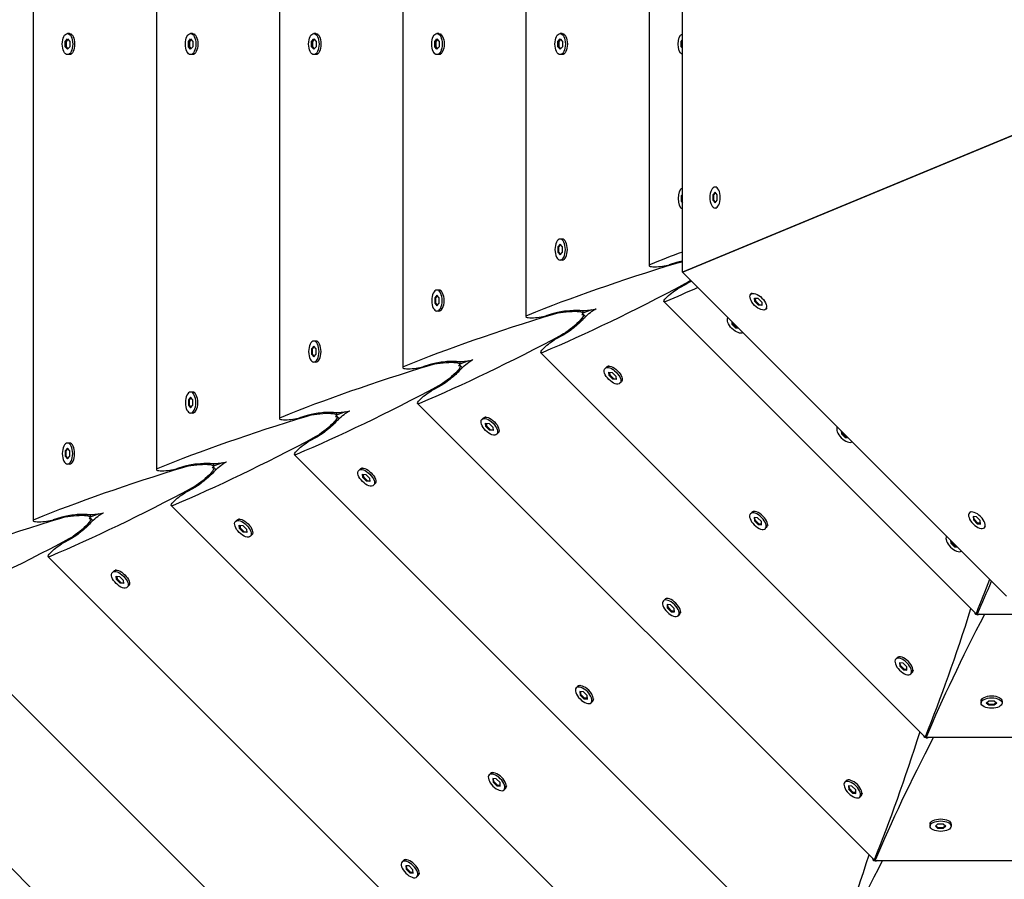
# Model space of a CAD drawing. Units: millimetres. Extents: x -11139 to 14562, y -11456 to 6364.
# Drawn here: x -1842 to -1407, y -4284 to -3905 of the extents above; entities that cross this region are included whole.
import ezdxf

# ---------------------------------------------------------------- set-up
doc = ezdxf.new("R2010")
doc.units = ezdxf.units.MM
doc.header["$LTSCALE"] = 20
doc.layers.add('2d', color=230, linetype='Continuous')
doc.layers.add('AS-Free_Space_Hatch', color=31, linetype='Continuous')

msp = doc.modelspace()

# ---------------------------------------------------------------- hatches: boundary and pattern name
at = {"layer": 'AS-Free_Space_Hatch'}
h = msp.add_hatch(dxfattribs=at)
h.set_pattern_fill('ANSI31', color=256, scale=100)
h.set_pattern_definition([(187.5045, (-6093.53, -6656.65), (41.4667, -314.7805), [])])
edge = h.paths.add_edge_path()
edge.add_arc((-3389.14, -2061.33), 500, 0, 360)
edge = h.paths.add_edge_path()
edge.add_arc((2811.5, -1270), 500, 0, 360)
edge = h.paths.add_edge_path()
edge.add_line((5521.04, -4269.02), (4315.41, -2141.24))
edge.add_line((4315.41, -2141.24), (5185.45, -1648.26))
edge.add_line((5185.45, -1648.26), (6055.49, -1155.28))
edge.add_line((6055.49, -1155.28), (7261.12, -3283.06))
edge.add_arc((6391.08, -3776.04), 1000, 0, 29.53663, ccw=False)
edge.add_arc((6391.08, -3776.04), 1000, -150.46337, 0, ccw=False)
edge = h.paths.add_edge_path()
edge.add_line((11989.07, -3997.86), (9990.06, -2845.2))
edge.add_line((9990.06, -2845.2), (10990.7, -1112.05))
edge.add_line((10990.7, -1112.05), (12988.6, -2265.54))
edge.add_arc((12488.6, -3131.56), 1000, 0, 60, ccw=False)
edge.add_arc((12488.6, -3131.56), 1000, 240.03146, 360, ccw=False)
edge = h.paths.add_edge_path()
edge.add_line((-6093.53, -6656.65), (-7310.93, -8243.45))
edge.add_line((-7310.93, -8243.45), (-9695.62, -6413.91))
edge.add_arc((-9086.92, -5620.51), 1000, 180, 232.50449, ccw=False)
edge.add_arc((-9086.92, -5620.51), 1000, 52.50449, 180, ccw=False)
edge.add_line((-8478.22, -4827.11), (-6093.53, -6656.65))

# ---------------------------------------------------------------- linework, layer by layer
at = {"layer": '2d'}
for p, q in [((-1835.85, -3705.01), (-1835.84, -4125.91)), ((-1781.47, -3727.54), (-1781.47, -4103.39)), ((-1727.1, -3750.06), (-1727.09, -4080.87)), ((-1672.72, -3772.58), (-1672.72, -4058.34)), ((-1618.35, -3795.1), (-1618.34, -4035.82)), ((-1549.28, -4016.18), (-1549.28, -3813.82)), ((-1563.97, -3817.63), (-1563.97, -4013.3)), ((-1819.85, -3910.81), (-1820.71, -3910.81)), ((-1818.78, -3911.27), (-1819.14, -3911.04)), ((-1765.47, -3910.81), (-1766.34, -3910.81)), ((-1764.4, -3911.27), (-1764.77, -3911.04)), ((-1711.1, -3910.81), (-1711.96, -3910.81)), ((-1710.03, -3911.27), (-1710.39, -3911.04)), ((-1656.72, -3910.81), (-1657.59, -3910.81)), ((-1655.65, -3911.27), (-1656.01, -3911.03)), ((-1602.35, -3910.81), (-1603.21, -3910.81)), ((-1601.28, -3911.27), (-1601.64, -3911.03)), ((-1821.71, -3914.3), (-1820.71, -3913.14)), ((-1821.71, -3916.62), (-1821.71, -3914.3)), ((-1821.71, -3914.3), (-1821.28, -3914.3)), ((-1820.5, -3913.39), (-1821.28, -3914.3)), ((-1821.28, -3914.3), (-1821.28, -3916.62)), ((-1820.71, -3913.14), (-1819.72, -3914.3)), ((-1819.72, -3914.3), (-1819.72, -3916.62)), ((-1767.34, -3914.3), (-1766.34, -3913.14)), ((-1767.34, -3916.62), (-1767.34, -3914.3)), ((-1767.34, -3914.3), (-1766.9, -3914.3)), ((-1766.12, -3913.39), (-1766.9, -3914.3)), ((-1766.9, -3914.3), (-1766.9, -3916.62)), ((-1766.34, -3913.14), (-1765.34, -3914.3)), ((-1765.34, -3914.3), (-1765.34, -3916.62)), ((-1712.96, -3914.3), (-1711.96, -3913.14)), ((-1712.96, -3916.62), (-1712.96, -3914.3)), ((-1712.96, -3914.3), (-1712.53, -3914.3)), ((-1711.75, -3913.39), (-1712.53, -3914.3)), ((-1712.53, -3914.3), (-1712.53, -3916.62)), ((-1711.96, -3913.14), (-1710.97, -3914.3)), ((-1710.97, -3914.3), (-1710.97, -3916.62)), ((-1658.59, -3914.3), (-1657.59, -3913.14)), ((-1658.59, -3914.3), (-1658.15, -3914.3)), ((-1658.59, -3916.62), (-1658.59, -3914.3)), ((-1657.37, -3913.39), (-1658.15, -3914.3)), ((-1658.15, -3914.3), (-1658.15, -3916.62)), ((-1657.59, -3913.14), (-1656.59, -3914.3)), ((-1656.59, -3914.3), (-1656.59, -3916.62)), ((-1604.21, -3914.3), (-1603.21, -3913.14)), ((-1604.21, -3916.62), (-1604.21, -3914.3)), ((-1604.21, -3914.3), (-1603.78, -3914.3)), ((-1603, -3913.39), (-1603.78, -3914.3)), ((-1603.78, -3914.3), (-1603.78, -3916.62)), ((-1603.21, -3913.14), (-1602.22, -3914.3)), ((-1602.22, -3914.3), (-1602.22, -3916.62)), ((-1549.84, -3914.3), (-1549.28, -3913.65)), ((-1549.84, -3916.62), (-1549.84, -3914.3)), ((-1549.84, -3914.3), (-1549.4, -3914.3)), ((-1549.28, -3914.16), (-1549.4, -3914.3)), ((-1549.4, -3914.3), (-1549.4, -3916.62)), ((-1820.71, -3917.79), (-1821.71, -3916.62)), ((-1821.71, -3916.62), (-1821.28, -3916.62)), ((-1821.28, -3916.62), (-1820.5, -3917.53)), ((-1819.72, -3916.62), (-1820.71, -3917.79)), ((-1819.85, -3920.11), (-1820.71, -3920.11)), ((-1818.78, -3919.65), (-1819.14, -3919.89)), ((-1767.34, -3916.62), (-1766.9, -3916.62)), ((-1766.34, -3917.79), (-1767.34, -3916.62)), ((-1766.9, -3916.62), (-1766.12, -3917.53)), ((-1765.34, -3916.62), (-1766.34, -3917.79)), ((-1765.47, -3920.11), (-1766.34, -3920.11)), ((-1764.4, -3919.65), (-1764.77, -3919.89)), ((-1711.96, -3917.79), (-1712.96, -3916.62)), ((-1712.96, -3916.62), (-1712.53, -3916.62)), ((-1712.53, -3916.62), (-1711.75, -3917.53)), ((-1710.97, -3916.62), (-1711.96, -3917.79)), ((-1711.1, -3920.11), (-1711.96, -3920.11)), ((-1710.03, -3919.65), (-1710.39, -3919.89)), ((-1657.59, -3917.79), (-1658.59, -3916.62)), ((-1658.59, -3916.62), (-1658.15, -3916.62)), ((-1658.15, -3916.62), (-1657.37, -3917.53)), ((-1656.59, -3916.62), (-1657.59, -3917.79)), ((-1656.72, -3920.11), (-1657.59, -3920.11)), ((-1655.65, -3919.65), (-1656.01, -3919.89)), ((-1603.21, -3917.79), (-1604.21, -3916.62)), ((-1604.21, -3916.62), (-1603.78, -3916.62)), ((-1603.78, -3916.62), (-1603, -3917.53)), ((-1602.22, -3916.62), (-1603.21, -3917.79)), ((-1602.35, -3920.11), (-1603.21, -3920.11)), ((-1601.28, -3919.65), (-1601.64, -3919.89)), ((-1549.28, -3917.27), (-1549.84, -3916.62)), ((-1549.84, -3916.62), (-1549.4, -3916.62)), ((-1549.4, -3916.62), (-1549.28, -3916.76)), ((-1337.4, -3928.42), (-1549.28, -4016.18)), ((-1549.28, -4016.18), (-1397.45, -3953.29)), ((-1534.84, -3980.92), (-1535.83, -3982.08)), ((-1535.4, -3982.08), (-1534.62, -3981.17)), ((-1534.08, -3978.59), (-1534.84, -3978.59)), ((-1533.84, -3982.08), (-1534.84, -3980.92)), ((-1549.28, -3981.89), (-1549.84, -3982.54)), ((-1549.84, -3982.54), (-1549.84, -3984.86)), ((-1549.84, -3982.54), (-1549.4, -3982.54)), ((-1549.84, -3984.86), (-1549.28, -3985.51)), ((-1549.84, -3984.86), (-1549.4, -3984.86)), ((-1549.4, -3982.54), (-1549.28, -3982.4)), ((-1549.4, -3984.86), (-1549.4, -3982.54)), ((-1549.28, -3985), (-1549.4, -3984.86)), ((-1535.83, -3982.08), (-1535.83, -3984.4)), ((-1535.83, -3982.08), (-1535.4, -3982.08)), ((-1535.83, -3984.4), (-1534.84, -3985.57)), ((-1535.83, -3984.4), (-1535.4, -3984.4)), ((-1535.4, -3984.4), (-1535.4, -3982.08)), ((-1534.62, -3985.31), (-1535.4, -3984.4)), ((-1534.84, -3985.57), (-1533.84, -3984.4)), ((-1533.84, -3984.4), (-1533.84, -3982.08)), ((-1534.08, -3987.89), (-1534.84, -3987.89)), ((-1602.34, -4001.57), (-1603.21, -4001.57)), ((-1601.28, -4002.04), (-1601.64, -4001.8)), ((-1603.21, -4003.9), (-1604.21, -4005.06)), ((-1604.21, -4005.06), (-1604.21, -4007.39)), ((-1604.21, -4005.06), (-1603.78, -4005.06)), ((-1604.21, -4007.39), (-1603.21, -4008.55)), ((-1604.21, -4007.39), (-1603.78, -4007.39)), ((-1603.78, -4005.06), (-1603, -4004.15)), ((-1603.78, -4007.39), (-1603.78, -4005.06)), ((-1603, -4008.3), (-1603.78, -4007.39)), ((-1602.22, -4005.06), (-1603.21, -4003.9)), ((-1603.21, -4008.55), (-1602.22, -4007.39)), ((-1602.22, -4007.39), (-1602.22, -4005.06)), ((-1602.34, -4010.87), (-1603.21, -4010.87)), ((-1601.28, -4010.41), (-1601.64, -4010.65)), ((-1551.81, -4011.92), (-1555.12, -4012.97)), ((-1406.18, -4159.28), (-1549.28, -4016.18)), ((-1549.28, -4016.18), (-1549.28, -4016.18)), ((-1549.28, -4016.18), (-1549.28, -4016.18)), ((-1656.72, -4024.1), (-1657.59, -4024.1)), ((-1655.65, -4024.56), (-1656.01, -4024.32)), ((-1547.79, -4021.62), (-1550.87, -4023.22)), ((-1657.59, -4026.42), (-1658.59, -4027.59)), ((-1658.59, -4027.59), (-1658.59, -4029.91)), ((-1658.59, -4027.59), (-1658.15, -4027.59)), ((-1658.15, -4027.59), (-1657.37, -4026.68)), ((-1658.15, -4029.91), (-1658.15, -4027.59)), ((-1656.59, -4027.59), (-1657.59, -4026.42)), ((-1656.59, -4029.91), (-1656.59, -4027.59)), ((-1518.53, -4025.44), (-1519.06, -4025.98)), ((-1517.42, -4027.62), (-1515.89, -4027.74)), ((-1517.3, -4029.15), (-1517.42, -4027.62)), ((-1517.3, -4029.15), (-1516.99, -4028.84)), ((-1515.65, -4030.79), (-1517.3, -4029.15)), ((-1517.08, -4027.65), (-1516.99, -4028.84)), ((-1516.99, -4028.84), (-1515.35, -4030.48)), ((-1515.89, -4027.74), (-1514.24, -4029.38)), ((-1658.59, -4029.91), (-1657.59, -4031.07)), ((-1658.59, -4029.91), (-1658.15, -4029.91)), ((-1657.37, -4030.82), (-1658.15, -4029.91)), ((-1657.59, -4031.07), (-1656.59, -4029.91)), ((-1656.72, -4033.4), (-1657.59, -4033.4)), ((-1655.65, -4032.94), (-1656.01, -4033.17)), ((-1589.34, -4032.78), (-1593.16, -4034.36)), ((-1593.16, -4033.15), (-1593.16, -4034.41)), ((-1419.82, -4166.79), (-1557.36, -4029.24)), ((-1515.65, -4030.79), (-1515.35, -4030.48)), ((-1514.13, -4030.91), (-1515.65, -4030.79)), ((-1515.35, -4030.48), (-1514.15, -4030.58)), ((-1514.24, -4029.38), (-1514.13, -4030.91)), ((-1511.95, -4032.02), (-1512.48, -4032.55)), ((-1606.18, -4034.44), (-1609.5, -4035.49)), ((-1592.04, -4035.85), (-1592.93, -4034.96)), ((-1527.27, -4039.35), (-1527.36, -4038.1)), ((-1527.27, -4039.35), (-1526.96, -4039.05)), ((-1525.62, -4041), (-1527.27, -4039.35)), ((-1527, -4038.46), (-1526.96, -4039.05)), ((-1526.96, -4039.05), (-1525.31, -4040.69)), ((-1525.62, -4041), (-1525.31, -4040.69)), ((-1524.37, -4041.09), (-1525.62, -4041)), ((-1525.31, -4040.69), (-1524.73, -4040.74)), ((-1602.17, -4044.14), (-1605.25, -4045.74)), ((-1711.96, -4048.95), (-1712.96, -4050.11)), ((-1712.96, -4050.11), (-1712.96, -4052.43)), ((-1712.96, -4050.11), (-1712.53, -4050.11)), ((-1712.53, -4050.11), (-1711.75, -4049.2)), ((-1712.53, -4052.43), (-1712.53, -4050.11)), ((-1711.09, -4046.62), (-1711.96, -4046.62)), ((-1710.97, -4050.11), (-1711.96, -4048.95)), ((-1710.97, -4052.43), (-1710.97, -4050.11)), ((-1710.02, -4047.08), (-1710.39, -4046.84)), ((-1712.96, -4052.43), (-1711.96, -4053.6)), ((-1712.96, -4052.43), (-1712.53, -4052.43)), ((-1711.75, -4053.34), (-1712.53, -4052.43)), ((-1711.96, -4053.6), (-1710.97, -4052.43)), ((-1442.32, -4221.19), (-1611.74, -4051.77)), ((-1711.09, -4055.92), (-1711.96, -4055.92)), ((-1710.02, -4055.46), (-1710.39, -4055.7)), ((-1660.56, -4056.96), (-1663.87, -4058.01)), ((-1643.71, -4055.3), (-1647.54, -4056.88)), ((-1647.54, -4055.67), (-1647.54, -4056.93)), ((-1646.42, -4058.37), (-1647.31, -4057.48)), ((-1582.79, -4058.09), (-1583.4, -4058.71)), ((-1581.7, -4057.66), (-1582.13, -4057.75)), ((-1581.76, -4060.35), (-1580.23, -4060.47)), ((-1581.64, -4061.88), (-1581.76, -4060.35)), ((-1581.64, -4061.88), (-1581.33, -4061.57)), ((-1580, -4063.52), (-1581.64, -4061.88)), ((-1581.42, -4060.38), (-1581.33, -4061.57)), ((-1581.33, -4061.57), (-1579.69, -4063.21)), ((-1580.23, -4060.47), (-1578.59, -4062.11)), ((-1580, -4063.52), (-1579.69, -4063.21)), ((-1578.47, -4063.64), (-1580, -4063.52)), ((-1579.69, -4063.21), (-1578.49, -4063.31)), ((-1578.59, -4062.11), (-1578.47, -4063.64)), ((-1575.78, -4063.59), (-1575.87, -4064.01)), ((-1656.54, -4066.67), (-1659.62, -4068.27)), ((-1576.21, -4064.67), (-1576.83, -4065.28)), ((-1766.34, -4071.47), (-1767.34, -4072.63)), ((-1767.34, -4072.63), (-1767.34, -4074.96)), ((-1767.34, -4072.63), (-1766.9, -4072.63)), ((-1766.9, -4072.63), (-1766.12, -4071.72)), ((-1766.9, -4074.96), (-1766.9, -4072.63)), ((-1765.47, -4069.14), (-1766.34, -4069.14)), ((-1765.34, -4072.63), (-1766.34, -4071.47)), ((-1765.34, -4074.96), (-1765.34, -4072.63)), ((-1764.4, -4069.6), (-1764.76, -4069.37)), ((-1767.34, -4074.96), (-1766.34, -4076.12)), ((-1767.34, -4074.96), (-1766.9, -4074.96)), ((-1766.12, -4075.87), (-1766.9, -4074.96)), ((-1766.34, -4076.12), (-1765.34, -4074.96)), ((-1464.82, -4275.58), (-1666.11, -4074.29)), ((-1765.47, -4078.44), (-1766.34, -4078.44)), ((-1764.4, -4077.98), (-1764.76, -4078.22)), ((-1714.93, -4079.49), (-1718.25, -4080.54)), ((-1698.09, -4077.82), (-1701.91, -4079.41)), ((-1701.91, -4078.2), (-1701.91, -4079.45)), ((-1700.79, -4080.89), (-1701.68, -4080)), ((-1637.16, -4080.61), (-1637.78, -4081.23)), ((-1636.08, -4080.18), (-1636.5, -4080.27)), ((-1636.13, -4082.87), (-1634.61, -4082.99)), ((-1636.02, -4084.4), (-1636.13, -4082.87)), ((-1636.02, -4084.4), (-1635.71, -4084.09)), ((-1634.37, -4086.04), (-1636.02, -4084.4)), ((-1635.8, -4082.9), (-1635.71, -4084.09)), ((-1635.71, -4084.09), (-1634.06, -4085.74)), ((-1634.61, -4082.99), (-1632.96, -4084.63)), ((-1632.96, -4084.63), (-1632.84, -4086.16)), ((-1710.92, -4089.19), (-1714, -4090.79)), ((-1634.37, -4086.04), (-1634.06, -4085.74)), ((-1632.84, -4086.16), (-1634.37, -4086.04)), ((-1634.06, -4085.74), (-1632.87, -4085.83)), ((-1630.59, -4087.19), (-1631.2, -4087.8)), ((-1630.15, -4086.11), (-1630.25, -4086.53)), ((-1479.11, -4086.36), (-1479.01, -4087.61)), ((-1479.01, -4087.61), (-1478.7, -4087.3)), ((-1479.01, -4087.61), (-1477.37, -4089.25)), ((-1478.7, -4087.3), (-1478.75, -4086.72)), ((-1477.06, -4088.94), (-1478.7, -4087.3)), ((-1477.37, -4089.25), (-1477.06, -4088.94)), ((-1477.37, -4089.25), (-1476.12, -4089.35)), ((-1476.48, -4088.99), (-1477.06, -4088.94)), ((-1820.71, -4093.99), (-1821.71, -4095.16)), ((-1821.28, -4095.16), (-1820.5, -4094.25)), ((-1819.84, -4091.67), (-1820.71, -4091.67)), ((-1819.72, -4095.16), (-1820.71, -4093.99)), ((-1818.77, -4092.13), (-1819.14, -4091.89)), ((-1821.71, -4095.16), (-1821.71, -4097.48)), ((-1821.71, -4095.16), (-1821.28, -4095.16)), ((-1821.71, -4097.48), (-1820.71, -4098.64)), ((-1821.71, -4097.48), (-1821.28, -4097.48)), ((-1821.28, -4097.48), (-1821.28, -4095.16)), ((-1820.5, -4098.39), (-1821.28, -4097.48)), ((-1820.71, -4098.64), (-1819.72, -4097.48)), ((-1819.72, -4097.48), (-1819.72, -4095.16)), ((-1487.32, -4329.98), (-1720.49, -4096.81)), ((-1819.84, -4100.97), (-1820.71, -4100.97)), ((-1818.77, -4100.51), (-1819.14, -4100.74)), ((-1769.31, -4102.01), (-1772.62, -4103.06)), ((-1752.47, -4100.35), (-1756.29, -4101.93)), ((-1756.29, -4100.72), (-1756.29, -4101.98)), ((-1755.17, -4103.41), (-1756.06, -4102.53)), ((-1690.46, -4102.71), (-1690.88, -4102.8)), ((-1691.54, -4103.14), (-1692.15, -4103.75)), ((-1690.51, -4105.4), (-1688.98, -4105.51)), ((-1690.39, -4106.92), (-1690.51, -4105.4)), ((-1690.39, -4106.92), (-1690.08, -4106.62)), ((-1688.75, -4108.57), (-1690.39, -4106.92)), ((-1690.17, -4105.42), (-1690.08, -4106.62)), ((-1690.08, -4106.62), (-1688.44, -4108.26)), ((-1688.98, -4105.51), (-1687.34, -4107.16)), ((-1687.34, -4107.16), (-1687.22, -4108.68)), ((-1765.29, -4111.71), (-1768.37, -4113.31)), ((-1688.75, -4108.57), (-1688.44, -4108.26)), ((-1687.22, -4108.68), (-1688.75, -4108.57)), ((-1688.44, -4108.26), (-1687.24, -4108.35)), ((-1684.96, -4109.71), (-1685.58, -4110.33)), ((-1684.53, -4108.63), (-1684.62, -4109.06)), ((-1509.82, -4384.38), (-1774.86, -4119.33)), ((-1823.68, -4124.53), (-1827, -4125.58)), ((-1806.84, -4122.87), (-1810.66, -4124.45)), ((-1810.66, -4123.24), (-1810.66, -4124.5)), ((-1518.61, -4122.27), (-1519.22, -4122.89)), ((-1517.53, -4121.84), (-1517.95, -4121.93)), ((-1517.58, -4124.53), (-1517.46, -4126.06)), ((-1516.05, -4124.65), (-1517.58, -4124.53)), ((-1517.15, -4125.75), (-1517.24, -4124.55)), ((-1514.41, -4126.29), (-1516.05, -4124.65)), ((-1422.02, -4121.95), (-1422.55, -4122.48)), ((-1420.91, -4124.13), (-1420.79, -4125.65)), ((-1419.38, -4124.24), (-1420.91, -4124.13)), ((-1420.48, -4125.35), (-1420.58, -4124.15)), ((-1417.74, -4125.89), (-1419.38, -4124.24)), ((-1809.54, -4125.94), (-1810.43, -4125.05)), ((-1745.91, -4125.66), (-1746.53, -4126.27)), ((-1744.83, -4125.23), (-1745.25, -4125.32)), ((-1744.88, -4127.92), (-1743.36, -4128.04)), ((-1744.77, -4129.45), (-1744.88, -4127.92)), ((-1744.77, -4129.45), (-1744.46, -4129.14)), ((-1744.55, -4127.94), (-1744.46, -4129.14)), ((-1744.46, -4129.14), (-1742.81, -4130.78)), ((-1743.36, -4128.04), (-1741.71, -4129.68)), ((-1517.46, -4126.06), (-1517.15, -4125.75)), ((-1517.46, -4126.06), (-1515.82, -4127.7)), ((-1515.51, -4127.39), (-1517.15, -4125.75)), ((-1515.82, -4127.7), (-1515.51, -4127.39)), ((-1515.82, -4127.7), (-1514.29, -4127.82)), ((-1514.31, -4127.48), (-1515.51, -4127.39)), ((-1514.29, -4127.82), (-1514.41, -4126.29)), ((-1512.03, -4128.85), (-1512.65, -4129.46)), ((-1511.6, -4127.77), (-1511.69, -4128.19)), ((-1420.79, -4125.65), (-1420.48, -4125.35)), ((-1420.79, -4125.65), (-1419.15, -4127.3)), ((-1418.84, -4126.99), (-1420.48, -4125.35)), ((-1419.15, -4127.3), (-1418.84, -4126.99)), ((-1419.15, -4127.3), (-1417.62, -4127.42)), ((-1417.65, -4127.08), (-1418.84, -4126.99)), ((-1417.62, -4127.42), (-1417.74, -4125.89)), ((-1415.44, -4128.53), (-1415.98, -4129.06)), ((-1743.12, -4131.09), (-1744.77, -4129.45)), ((-1743.12, -4131.09), (-1742.81, -4130.78)), ((-1741.59, -4131.21), (-1743.12, -4131.09)), ((-1742.81, -4130.78), (-1741.62, -4130.87)), ((-1741.71, -4129.68), (-1741.59, -4131.21)), ((-1739.34, -4132.24), (-1739.95, -4132.85)), ((-1738.91, -4131.15), (-1739, -4131.58)), ((-1819.67, -4134.23), (-1822.75, -4135.83)), ((-1430.85, -4134.61), (-1430.76, -4135.86)), ((-1430.76, -4135.86), (-1430.45, -4135.55)), ((-1430.76, -4135.86), (-1429.11, -4137.5)), ((-1430.45, -4135.55), (-1430.5, -4134.97)), ((-1428.81, -4137.2), (-1430.45, -4135.55)), ((-1429.11, -4137.5), (-1428.81, -4137.2)), ((-1429.11, -4137.5), (-1427.86, -4137.6)), ((-1428.22, -4137.24), (-1428.81, -4137.2)), ((-1532.32, -4438.78), (-1829.24, -4141.86)), ((-1800.29, -4148.18), (-1800.9, -4148.8)), ((-1799.21, -4147.75), (-1799.63, -4147.84)), ((-1799.26, -4150.44), (-1797.73, -4150.56)), ((-1799.14, -4151.97), (-1799.26, -4150.44)), ((-1798.92, -4150.47), (-1798.83, -4151.66)), ((-1797.73, -4150.56), (-1796.09, -4152.2)), ((-1799.14, -4151.97), (-1798.83, -4151.66)), ((-1797.5, -4153.61), (-1799.14, -4151.97)), ((-1798.83, -4151.66), (-1797.19, -4153.31)), ((-1797.5, -4153.61), (-1797.19, -4153.31)), ((-1795.97, -4153.73), (-1797.5, -4153.61)), ((-1797.19, -4153.31), (-1795.99, -4153.4)), ((-1796.09, -4152.2), (-1795.97, -4153.73)), ((-1793.71, -4154.76), (-1794.33, -4155.37)), ((-1793.28, -4153.68), (-1793.37, -4154.1)), ((-1557.06, -4160.72), (-1557.67, -4161.33)), ((-1555.97, -4160.29), (-1556.4, -4160.38)), ((-1554.5, -4163.1), (-1556.03, -4162.98)), ((-1556.03, -4162.98), (-1555.91, -4164.51)), ((-1555.6, -4164.2), (-1555.69, -4163)), ((-1552.86, -4164.74), (-1554.5, -4163.1)), ((-1554.82, -4493.17), (-1883.61, -4164.38)), ((-1555.91, -4164.51), (-1555.6, -4164.2)), ((-1555.91, -4164.51), (-1554.27, -4166.15)), ((-1553.96, -4165.84), (-1555.6, -4164.2)), ((-1554.27, -4166.15), (-1553.96, -4165.84)), ((-1554.27, -4166.15), (-1552.74, -4166.27)), ((-1552.76, -4165.93), (-1553.96, -4165.84)), ((-1552.74, -4166.27), (-1552.86, -4164.74)), ((-1550.48, -4167.3), (-1551.09, -4167.91)), ((-1550.05, -4166.21), (-1550.14, -4166.64)), ((-1419.86, -4167.25), (-1419.36, -4167.25)), ((-1419, -4167.6), (-1419.36, -4167.25)), ((-1418.71, -4167.25), (-1224.19, -4167.16)), ((-1577.32, -4547.57), (-1937.99, -4186.9)), ((-1454.43, -4186.45), (-1455.04, -4187.06)), ((-1453.35, -4186.02), (-1453.77, -4186.11)), ((-1453.4, -4188.71), (-1453.28, -4190.24)), ((-1451.87, -4188.83), (-1453.4, -4188.71)), ((-1453.28, -4190.24), (-1452.97, -4189.93)), ((-1452.97, -4189.93), (-1453.07, -4188.73)), ((-1451.33, -4191.57), (-1452.97, -4189.93)), ((-1450.23, -4190.47), (-1451.87, -4188.83)), ((-1453.28, -4190.24), (-1451.64, -4191.88)), ((-1451.64, -4191.88), (-1451.33, -4191.57)), ((-1451.64, -4191.88), (-1450.11, -4192)), ((-1450.14, -4191.66), (-1451.33, -4191.57)), ((-1450.11, -4192), (-1450.23, -4190.47)), ((-1447.85, -4193.03), (-1448.47, -4193.64)), ((-1447.42, -4191.94), (-1447.51, -4192.37)), ((-1595.51, -4199.17), (-1596.12, -4199.78)), ((-1594.42, -4198.74), (-1594.85, -4198.83)), ((-1594.48, -4201.43), (-1594.36, -4202.95)), ((-1592.95, -4201.54), (-1594.48, -4201.43)), ((-1594.36, -4202.95), (-1594.05, -4202.65)), ((-1594.36, -4202.95), (-1592.71, -4204.6)), ((-1594.05, -4202.65), (-1594.14, -4201.45)), ((-1592.41, -4204.29), (-1594.05, -4202.65)), ((-1591.3, -4203.19), (-1592.95, -4201.54)), ((-1592.71, -4204.6), (-1592.41, -4204.29)), ((-1592.71, -4204.6), (-1591.19, -4204.72)), ((-1591.21, -4204.38), (-1592.41, -4204.29)), ((-1591.19, -4204.72), (-1591.3, -4203.19)), ((-1588.93, -4205.75), (-1589.54, -4206.36)), ((-1588.5, -4204.66), (-1588.59, -4205.09)), ((-1417.42, -4205.62), (-1417.42, -4206.49)), ((-1416.96, -4204.55), (-1417.2, -4204.92)), ((-1415.1, -4206.49), (-1413.94, -4205.49)), ((-1413.94, -4207.49), (-1415.1, -4206.49)), ((-1414.85, -4206.27), (-1413.94, -4207.05)), ((-1413.94, -4205.49), (-1411.61, -4205.49)), ((-1413.94, -4207.05), (-1411.61, -4207.05)), ((-1413.94, -4207.49), (-1413.94, -4207.05)), ((-1411.61, -4205.49), (-1410.45, -4206.49)), ((-1411.61, -4207.05), (-1410.7, -4206.27)), ((-1410.45, -4206.49), (-1411.61, -4207.49)), ((-1411.61, -4207.49), (-1411.61, -4207.05)), ((-1408.59, -4204.55), (-1408.35, -4204.91)), ((-1408.12, -4205.62), (-1408.12, -4206.49)), ((-1411.61, -4207.49), (-1413.94, -4207.49)), ((-1442.36, -4221.63), (-1441.87, -4221.63)), ((-1441.53, -4221.98), (-1441.87, -4221.63)), ((-1441.24, -4221.63), (-1201.65, -4221.53)), ((-1633.95, -4237.62), (-1634.57, -4238.23)), ((-1632.87, -4237.19), (-1633.3, -4237.28)), ((-1632.92, -4239.88), (-1632.81, -4241.4)), ((-1631.4, -4239.99), (-1632.92, -4239.88)), ((-1632.81, -4241.4), (-1632.5, -4241.1)), ((-1632.81, -4241.4), (-1631.16, -4243.05)), ((-1632.5, -4241.1), (-1632.59, -4239.9)), ((-1630.86, -4242.74), (-1632.5, -4241.1)), ((-1629.75, -4241.64), (-1631.4, -4239.99)), ((-1629.64, -4243.16), (-1629.75, -4241.64)), ((-1476.95, -4240.83), (-1477.56, -4241.44)), ((-1475.87, -4240.39), (-1476.29, -4240.48)), ((-1631.16, -4243.05), (-1630.86, -4242.74)), ((-1631.16, -4243.05), (-1629.64, -4243.16)), ((-1629.66, -4242.83), (-1630.86, -4242.74)), ((-1627.38, -4244.19), (-1627.99, -4244.81)), ((-1626.95, -4243.11), (-1627.04, -4243.54)), ((-1475.92, -4243.08), (-1475.8, -4244.61)), ((-1474.39, -4243.2), (-1475.92, -4243.08)), ((-1475.8, -4244.61), (-1475.5, -4244.3)), ((-1475.8, -4244.61), (-1474.16, -4246.26)), ((-1475.5, -4244.3), (-1475.59, -4243.11)), ((-1473.85, -4245.95), (-1475.5, -4244.3)), ((-1472.75, -4244.84), (-1474.39, -4243.2)), ((-1474.16, -4246.26), (-1473.85, -4245.95)), ((-1474.16, -4246.26), (-1472.63, -4246.37)), ((-1472.66, -4246.04), (-1473.85, -4245.95)), ((-1472.63, -4246.37), (-1472.75, -4244.84)), ((-1469.94, -4246.32), (-1470.03, -4246.74)), ((-1470.37, -4247.4), (-1470.99, -4248.02)), ((-1439.46, -4258.94), (-1439.7, -4259.3)), ((-1431.09, -4258.93), (-1430.85, -4259.3)), ((-1439.92, -4260.01), (-1439.92, -4260.88)), ((-1437.6, -4260.87), (-1436.44, -4259.88)), ((-1436.44, -4261.87), (-1437.6, -4260.87)), ((-1437.35, -4260.66), (-1436.44, -4261.44)), ((-1436.44, -4259.88), (-1434.11, -4259.88)), ((-1436.44, -4261.44), (-1434.11, -4261.44)), ((-1436.44, -4261.87), (-1436.44, -4261.44)), ((-1434.11, -4261.87), (-1436.44, -4261.87)), ((-1434.11, -4259.88), (-1432.95, -4260.87)), ((-1434.11, -4261.44), (-1433.2, -4260.66)), ((-1432.95, -4260.87), (-1434.11, -4261.87)), ((-1434.11, -4261.87), (-1434.11, -4261.44)), ((-1430.62, -4260), (-1430.62, -4260.87)), ((-1672.4, -4276.07), (-1673.02, -4276.68)), ((-1671.32, -4275.64), (-1671.75, -4275.73)), ((-1464.86, -4276.02), (-1464.39, -4276.02)), ((-1464.05, -4276.35), (-1464.39, -4276.02)), ((-1463.77, -4276.02), (-1179.1, -4275.89)), ((-1671.37, -4278.33), (-1671.26, -4279.85)), ((-1669.85, -4278.44), (-1671.37, -4278.33)), ((-1671.26, -4279.85), (-1670.95, -4279.55)), ((-1671.26, -4279.85), (-1669.61, -4281.5)), ((-1670.95, -4279.55), (-1671.04, -4278.35)), ((-1669.31, -4281.19), (-1670.95, -4279.55)), ((-1668.2, -4280.09), (-1669.85, -4278.44)), ((-1669.61, -4281.5), (-1669.31, -4281.19)), ((-1668.11, -4281.28), (-1669.31, -4281.19)), ((-1668.09, -4281.61), (-1668.2, -4280.09)), ((-1669.61, -4281.5), (-1668.09, -4281.61)), ((-1665.83, -4282.64), (-1666.44, -4283.26)), ((-1665.4, -4281.56), (-1665.49, -4281.99))]:
    msp.add_line(p, q, dxfattribs=at)
at = {"layer": '2d', "extrusion": (0, 0, -1)}
for centre, major_axis, ratio, start_param, end_param in [((-1820.71, -3915.46), (0, 4.65), 0.495219, -1.570796, 1.570796), ((-1819.85, -3915.46), (0, 4.65), 0.495219, 0, 1.570796), ((-1766.34, -3915.46), (0, 4.65), 0.495219, -1.570796, 1.570796), ((-1765.47, -3915.46), (0, 4.65), 0.495219, 0, 1.570796), ((-1711.96, -3915.46), (0, 4.65), 0.495219, -1.570796, 1.570796), ((-1711.1, -3915.46), (0, 4.65), 0.495219, 0, 1.570796), ((-1657.59, -3915.46), (0, 4.65), 0.495219, -1.570796, 1.570796), ((-1656.72, -3915.46), (0, 4.65), 0.495219, 0, 1.570796), ((-1603.21, -3915.46), (0, 4.65), 0.495219, -1.570796, 1.570796), ((-1602.35, -3915.46), (0, 4.65), 0.495219, 0, 1.570796), ((-1548.84, -3915.46), (0, 4.65), 0.495219, -1.570796, -0.193035), ((-1820.71, -3915.46), (0, -4.65), 0.495219, -1.570796, 1.570796), ((-1819.85, -3915.46), (0, -4.65), 0.495219, -1.570796, 0), ((-1766.34, -3915.46), (0, -4.65), 0.495219, -1.570796, 1.570796), ((-1765.47, -3915.46), (0, -4.65), 0.495219, -1.570796, 0), ((-1711.96, -3915.46), (0, -4.65), 0.495219, -1.570796, 1.570796), ((-1711.1, -3915.46), (0, -4.65), 0.495219, -1.570796, 0), ((-1657.59, -3915.46), (0, -4.65), 0.495219, -1.570796, 1.570796), ((-1656.72, -3915.46), (0, -4.65), 0.495219, -1.570796, 0), ((-1603.21, -3915.46), (0, -4.65), 0.495219, -1.570796, 1.570796), ((-1602.35, -3915.46), (0, -4.65), 0.495219, -1.570796, 0), ((-1548.84, -3915.46), (0, -4.65), 0.495219, 0.193062, 1.570796), ((-1544.4, -4017.2), (5.86, 4.75), 0.176329, 1.925476, 2.405619), ((-1543.64, -4017.06), (6.25, 5.06), 0.176329, 1.986767, 2.430482), ((-1245.75, -3684.51), (468.68, 379.7), 0.176329, -3.877567, -3.689702), ((-1191.37, -3661.98), (468.68, 379.7), 0.176329, -3.73502, -3.689702), ((-1553.47, -4026.07), (3.91, 3.16), 0.176329, -2.107374, -0.711111), ((-1553.47, -4026.07), (3.91, 3.16), 0.176329, -3.689702, -2.107374), ((-1515.77, -4029.26), (-3.29, 3.29), 0.495219, -1.570796, 1.570796), ((-1515.77, -4029.26), (3.29, -3.29), 0.495219, -1.570796, 1.570796), ((-1589.91, -4035.15), (3.91, 3.16), 0.176329, -2.107375, -0.719765), ((-1598.77, -4039.72), (5.86, 4.75), 0.176329, -0.387016, 2.405619), ((-1598.01, -4039.59), (6.25, 5.06), 0.176329, 0.801596, 2.430482), ((-1589.91, -4035.15), (-3.91, -3.16), 0.176329, 0.801596, 1.034218), ((-1525.74, -4039.47), (-3.29, 3.29), 0.495219, -1.570796, -0.078854), ((-1525.74, -4039.47), (3.29, -3.29), 0.495219, 0.078854, 1.570796), ((-1300.12, -3707.03), (468.68, 379.7), 0.176329, -3.877567, -3.689702), ((-1607.84, -4048.59), (3.91, 3.16), 0.176329, -2.107374, -0.711111), ((-1607.84, -4048.59), (3.91, 3.16), 0.176329, -3.689702, -2.107374), ((-1644.28, -4057.67), (3.91, 3.16), 0.176329, -2.107375, -0.720396), ((-1653.15, -4062.25), (5.86, 4.75), 0.176329, -0.386502, 2.405619), ((-1652.39, -4062.11), (6.25, 5.06), 0.176329, 0.801596, 2.430482), ((-1644.28, -4057.67), (-3.91, -3.16), 0.176329, 0.801596, 1.034218), ((-1580.11, -4061.99), (-3.29, 3.29), 0.495219, -1.570796, 1.570796), ((-1579.5, -4061.38), (-3.29, 3.29), 0.495219, 0, 1.570796), ((-1580.11, -4061.99), (3.29, -3.29), 0.495219, -1.570796, 1.570796), ((-1579.5, -4061.38), (3.29, -3.29), 0.495219, -1.570796, 0), ((-1354.5, -3729.55), (468.68, 379.7), 0.176329, -3.877567, -3.689702), ((-1662.22, -4071.11), (3.91, 3.16), 0.176329, -2.107374, -0.711111), ((-1662.22, -4071.11), (3.91, 3.16), 0.176329, -3.689702, -2.107374), ((-1707.52, -4084.77), (5.86, 4.75), 0.176329, -0.38599, 2.405619), ((-1698.66, -4080.2), (-3.91, -3.16), 0.176329, 0.801596, 1.034218), ((-1698.66, -4080.2), (3.91, 3.16), 0.176329, -2.107375, -0.721025), ((-1634.49, -4084.52), (-3.29, 3.29), 0.495219, -1.570796, 1.570796), ((-1633.87, -4083.9), (-3.29, 3.29), 0.495219, 0, 1.570796), ((-1706.76, -4084.63), (6.25, 5.06), 0.176329, 0.801596, 2.430482), ((-1634.49, -4084.52), (3.29, -3.29), 0.495219, -1.570796, 1.570796), ((-1633.87, -4083.9), (3.29, -3.29), 0.495219, -1.570796, 0), ((-1408.87, -3752.07), (468.68, 379.7), 0.176329, -3.877567, -3.689702), ((-1716.59, -4093.64), (3.91, 3.16), 0.176329, -2.107374, -0.711111), ((-1716.59, -4093.64), (3.91, 3.16), 0.176329, -3.689702, -2.107374), ((-1761.9, -4107.29), (5.86, 4.75), 0.176329, -0.385479, 2.405619), ((-1753.03, -4102.72), (3.91, 3.16), 0.176329, -2.107375, -0.721651), ((-1688.86, -4107.04), (-3.29, 3.29), 0.495219, -1.570796, 1.570796), ((-1688.25, -4106.43), (-3.29, 3.29), 0.495219, 0, 1.570796), ((-1761.14, -4107.16), (6.25, 5.06), 0.176329, 0.801596, 2.430482), ((-1753.03, -4102.72), (-3.91, -3.16), 0.176329, 0.801596, 1.034218), ((-1688.86, -4107.04), (3.29, -3.29), 0.495219, -1.570796, 1.570796), ((-1688.25, -4106.43), (3.29, -3.29), 0.495219, -1.570796, 0), ((-1463.25, -3774.6), (468.68, 379.7), 0.176329, -3.877567, -3.689702), ((-1770.97, -4116.16), (3.91, 3.16), 0.176329, -2.107374, -0.711111), ((-1770.97, -4116.16), (3.91, 3.16), 0.176329, -3.689702, -2.107374), ((-1816.27, -4129.81), (5.86, 4.75), 0.176329, -0.38497, 2.405619), ((-1807.41, -4125.24), (3.91, 3.16), 0.176329, -2.107375, -0.722276), ((-1742.62, -4128.95), (-3.29, 3.29), 0.495219, 0, 1.570796), ((-1815.51, -4129.68), (6.25, 5.06), 0.176329, 0.801596, 2.430482), ((-1807.41, -4125.24), (-3.91, -3.16), 0.176329, 0.801596, 1.034218), ((-1743.24, -4129.56), (-3.29, 3.29), 0.495219, -1.570796, 1.570796), ((-1743.24, -4129.56), (3.29, -3.29), 0.495219, -1.570796, 1.570796), ((-1742.62, -4128.95), (3.29, -3.29), 0.495219, -1.570796, 0), ((-1517.62, -3797.12), (468.68, 379.7), 0.176329, -3.877567, -3.689702), ((-1825.34, -4138.68), (3.91, 3.16), 0.176329, -2.107374, -0.711111), ((-1825.34, -4138.68), (3.91, 3.16), 0.176329, -3.689702, -2.107374), ((-1797.61, -4152.09), (-3.29, 3.29), 0.495219, -1.570796, 1.570796), ((-1797, -4151.47), (-3.29, 3.29), 0.495219, 0, 1.570796), ((-1797.61, -4152.09), (3.29, -3.29), 0.495219, -1.570796, 1.570796), ((-1797, -4151.47), (3.29, -3.29), 0.495219, -1.570796, 0), ((-1051.74, -3801.61), (379.7, 468.68), 0.176329, -2.593484, -2.548165), ((-1074.27, -3855.99), (379.7, 468.68), 0.176329, -2.593484, -2.430103), ((-1415.83, -4163.71), (3.16, 3.91), 0.176329, -3.741648, -2.593484), ((-1412.77, -4205.62), (-4.65, 0), 0.495219, 0, 1.570796), ((-1412.77, -4206.49), (-4.65, 0), 0.495219, -1.570796, 1.570796), ((-1412.77, -4205.62), (4.65, 0), 0.495219, -1.570796, 0), ((-1412.77, -4206.49), (4.65, 0), 0.495219, -1.570796, 1.570796), ((-1096.79, -3910.36), (379.7, 468.68), 0.176329, -2.593484, -2.43013), ((-1438.35, -4218.08), (3.16, 3.91), 0.176329, -3.736082, -2.593484), ((-1435.27, -4260), (-4.65, 0), 0.495219, 0, 1.570796), ((-1435.27, -4260.87), (-4.65, 0), 0.495219, -1.570796, 1.570796), ((-1435.27, -4260), (4.65, 0), 0.495219, -1.570796, 0), ((-1435.27, -4260.87), (4.65, 0), 0.495219, -1.570796, 1.570796), ((-1119.31, -3964.74), (379.7, 468.68), 0.176329, -2.593484, -2.430157), ((-1460.87, -4272.46), (3.16, 3.91), 0.176329, -3.730451, -2.593484)]:
    msp.add_ellipse(centre, major_axis=major_axis, ratio=ratio, start_param=start_param, end_param=end_param, dxfattribs=at)
at = {"layer": '2d'}
for centre, major_axis, ratio, start_param, end_param in [((-1548.84, -3983.7), (0, 4.65), 0.495219, 0.193232, 1.570796), ((-1534.84, -3983.24), (0, 4.65), 0.495219, -1.570796, 1.570796), ((-1548.84, -3983.7), (0, -4.65), 0.495219, -1.570796, -0.193258), ((-1534.84, -3983.24), (0, -4.65), 0.495219, -1.570796, 1.570796), ((-1603.21, -4006.22), (0, 4.65), 0.495219, -1.570796, 1.570796), ((-1602.34, -4006.22), (0, 4.65), 0.495219, -1.570796, 0), ((-1603.21, -4006.22), (0, -4.65), 0.495219, -1.570796, 1.570796), ((-1602.34, -4006.22), (0, -4.65), 0.495219, 0, 1.570796), ((-1045.48, -4014.19), (599.9, 62.92), 0.176329, -3.734219, -3.689702), ((-1546.29, -4012.64), (7.5, 0.79), 0.176329, 1.963137, 2.405619), ((-1545.65, -4012.2), (8, 0.84), 0.176329, 2.02305, 2.430482), ((-1099.86, -4036.71), (599.9, 62.92), 0.176329, -3.877567, -3.689702), ((-1558.97, -4012.79), (5, 0.52), 0.176329, -3.689702, -2.107374), ((-1558.97, -4012.79), (5, 0.52), 0.176329, -2.107374, -0.711111), ((-1657.59, -4028.75), (0, 4.65), 0.495219, -1.570796, 1.570796), ((-1656.72, -4028.75), (0, 4.65), 0.495219, -1.570796, 0), ((-1657.59, -4028.75), (0, -4.65), 0.495219, -1.570796, 1.570796), ((-1656.72, -4028.75), (0, -4.65), 0.495219, 0, 1.570796), ((-1600.03, -4034.73), (8, 0.84), 0.176329, 0.801596, 2.430482), ((-1591.16, -4032.13), (5, 0.52), 0.176329, -2.339997, -2.107374), ((-1591.16, -4032.13), (5, 0.52), 0.176329, -2.107375, -0.719765), ((-1154.23, -4059.24), (599.9, 62.92), 0.176329, -3.877567, -3.689702), ((-1613.34, -4035.31), (5, 0.52), 0.176329, -3.689702, -2.107374), ((-1613.34, -4035.31), (5, 0.52), 0.176329, -2.107374, -0.711111), ((-1600.66, -4035.17), (7.5, 0.79), 0.176329, -0.387016, 2.405619), ((-1711.96, -4051.27), (0, 4.65), 0.495219, -1.570796, 1.570796), ((-1711.09, -4051.27), (0, 4.65), 0.495219, -1.570796, 0), ((-1711.96, -4051.27), (0, -4.65), 0.495219, -1.570796, 1.570796), ((-1711.09, -4051.27), (0, -4.65), 0.495219, 0, 1.570796), ((-1645.53, -4054.65), (5, 0.52), 0.176329, -2.107375, -0.720396), ((-1208.61, -4081.76), (599.9, 62.92), 0.176329, -3.877567, -3.689702), ((-1667.72, -4057.83), (5, 0.52), 0.176329, -3.689702, -2.107374), ((-1667.72, -4057.83), (5, 0.52), 0.176329, -2.107374, -0.711111), ((-1655.04, -4057.69), (7.5, 0.79), 0.176329, -0.386502, 2.405619), ((-1654.4, -4057.25), (8, 0.84), 0.176329, 0.801596, 2.430482), ((-1645.53, -4054.65), (5, 0.52), 0.176329, -2.339997, -2.107374), ((-1766.34, -4073.79), (0, 4.65), 0.495219, -1.570796, 1.570796), ((-1765.47, -4073.79), (0, 4.65), 0.495219, -1.570796, 0), ((-1766.34, -4073.79), (0, -4.65), 0.495219, -1.570796, 1.570796), ((-1765.47, -4073.79), (0, -4.65), 0.495219, 0, 1.570796), ((-1262.98, -4104.28), (599.9, 62.92), 0.176329, -3.877567, -3.689702), ((-1722.09, -4080.36), (5, 0.52), 0.176329, -3.689702, -2.107374), ((-1722.09, -4080.36), (5, 0.52), 0.176329, -2.107374, -0.711111), ((-1709.41, -4080.21), (7.5, 0.79), 0.176329, -0.38599, 2.405619), ((-1708.78, -4079.77), (8, 0.84), 0.176329, 0.801596, 2.430482), ((-1699.91, -4077.18), (5, 0.52), 0.176329, -2.339997, -2.107374), ((-1699.91, -4077.18), (5, 0.52), 0.176329, -2.107375, -0.721025), ((-1477.48, -4087.72), (-3.29, 3.29), 0.495219, 0.078854, 1.570796), ((-1477.48, -4087.72), (3.29, -3.29), 0.495219, -1.570796, -0.078854), ((-1820.71, -4096.32), (0, 4.65), 0.495219, -1.570796, 1.570796), ((-1819.84, -4096.32), (0, 4.65), 0.495219, -1.570796, 0), ((-1820.71, -4096.32), (0, -4.65), 0.495219, -1.570796, 1.570796), ((-1819.84, -4096.32), (0, -4.65), 0.495219, 0, 1.570796), ((-1317.36, -4126.81), (599.9, 62.92), 0.176329, -3.877567, -3.689702), ((-1776.47, -4102.88), (5, 0.52), 0.176329, -3.689702, -2.107374), ((-1776.47, -4102.88), (5, 0.52), 0.176329, -2.107374, -0.711111), ((-1763.79, -4102.74), (7.5, 0.79), 0.176329, -0.385479, 2.405619), ((-1763.15, -4102.3), (8, 0.84), 0.176329, 0.801596, 2.430482), ((-1754.28, -4099.7), (5, 0.52), 0.176329, -2.339997, -2.107374), ((-1754.28, -4099.7), (5, 0.52), 0.176329, -2.107375, -0.721651), ((-1818.16, -4125.26), (7.5, 0.79), 0.176329, -0.38497, 2.405619), ((-1817.53, -4124.82), (8, 0.84), 0.176329, 0.801596, 2.430482), ((-1808.66, -4122.22), (5, 0.52), 0.176329, -2.339997, -2.107374), ((-1808.66, -4122.22), (5, 0.52), 0.176329, -2.107375, -0.722276), ((-1515.93, -4126.17), (-3.29, 3.29), 0.495219, -1.570796, 1.570796), ((-1515.32, -4125.56), (-3.29, 3.29), 0.495219, -1.570796, 0), ((-1515.93, -4126.17), (3.29, -3.29), 0.495219, -1.570796, 1.570796), ((-1515.32, -4125.56), (3.29, -3.29), 0.495219, 0, 1.570796), ((-1419.26, -4125.77), (-3.29, 3.29), 0.495219, -1.570796, 1.570796), ((-1419.26, -4125.77), (3.29, -3.29), 0.495219, -1.570796, 1.570796), ((-1371.73, -4149.33), (599.9, 62.92), 0.176329, -3.877567, -3.689702), ((-1830.84, -4125.4), (5, 0.52), 0.176329, -3.689702, -2.107374), ((-1830.84, -4125.4), (5, 0.52), 0.176329, -2.107374, -0.711111), ((-1429.23, -4135.98), (-3.29, 3.29), 0.495219, 0.078854, 1.570796), ((-1429.23, -4135.98), (3.29, -3.29), 0.495219, -1.570796, -0.078854), ((-1420.98, -3648.76), (62.66, 599.92), 0.176329, -2.593484, -2.546818), ((-1554.38, -4164.62), (-3.29, 3.29), 0.495219, -1.570796, 1.570796), ((-1553.77, -4164.01), (-3.29, 3.29), 0.495219, -1.570796, 0), ((-1554.38, -4164.62), (3.29, -3.29), 0.495219, -1.570796, 1.570796), ((-1553.77, -4164.01), (3.29, -3.29), 0.495219, 0, 1.570796), ((-1443.48, -3703.15), (62.66, 599.92), 0.176329, -2.593484, -2.430103), ((-1419.36, -4162.25), (0.52, 5), 0.176329, -3.741648, -2.593484), ((-1451.75, -4190.35), (-3.29, 3.29), 0.495219, -1.570796, 1.570796), ((-1451.14, -4189.74), (-3.29, 3.29), 0.495219, -1.570796, 0), ((-1451.75, -4190.35), (3.29, -3.29), 0.495219, -1.570796, 1.570796), ((-1451.14, -4189.74), (3.29, -3.29), 0.495219, 0, 1.570796), ((-1592.22, -4202.46), (-3.29, 3.29), 0.495219, -1.570796, 0), ((-1592.83, -4203.07), (-3.29, 3.29), 0.495219, -1.570796, 1.570796), ((-1592.83, -4203.07), (3.29, -3.29), 0.495219, -1.570796, 1.570796), ((-1592.22, -4202.46), (3.29, -3.29), 0.495219, 0, 1.570796), ((-1465.98, -3757.53), (62.66, 599.92), 0.176329, -2.593484, -2.43013), ((-1441.86, -4216.63), (0.52, 5), 0.176329, -3.736082, -2.593484), ((-1631.28, -4241.52), (-3.29, 3.29), 0.495219, -1.570796, 1.570796), ((-1630.67, -4240.91), (-3.29, 3.29), 0.495219, -1.570796, 0), ((-1631.28, -4241.52), (3.29, -3.29), 0.495219, -1.570796, 1.570796), ((-1630.67, -4240.91), (3.29, -3.29), 0.495219, 0, 1.570796), ((-1474.28, -4244.73), (-3.29, 3.29), 0.495219, -1.570796, 1.570796), ((-1473.66, -4244.11), (-3.29, 3.29), 0.495219, -1.570796, 0), ((-1474.28, -4244.73), (3.29, -3.29), 0.495219, -1.570796, 1.570796), ((-1473.66, -4244.11), (3.29, -3.29), 0.495219, 0, 1.570796), ((-1669.73, -4279.97), (-3.29, 3.29), 0.495219, -1.570796, 1.570796), ((-1669.12, -4279.35), (-3.29, 3.29), 0.495219, -1.570796, 0), ((-1488.48, -3811.92), (62.66, 599.92), 0.176329, -2.593484, -2.430157), ((-1464.36, -4271.02), (0.52, 5), 0.176329, -3.730451, -2.593484), ((-1669.73, -4279.97), (3.29, -3.29), 0.495219, -1.570796, 1.570796), ((-1669.12, -4279.35), (3.29, -3.29), 0.495219, 0, 1.570796)]:
    msp.add_ellipse(centre, major_axis=major_axis, ratio=ratio, start_param=start_param, end_param=end_param, dxfattribs=at)

doc.saveas('drawing.dxf')
